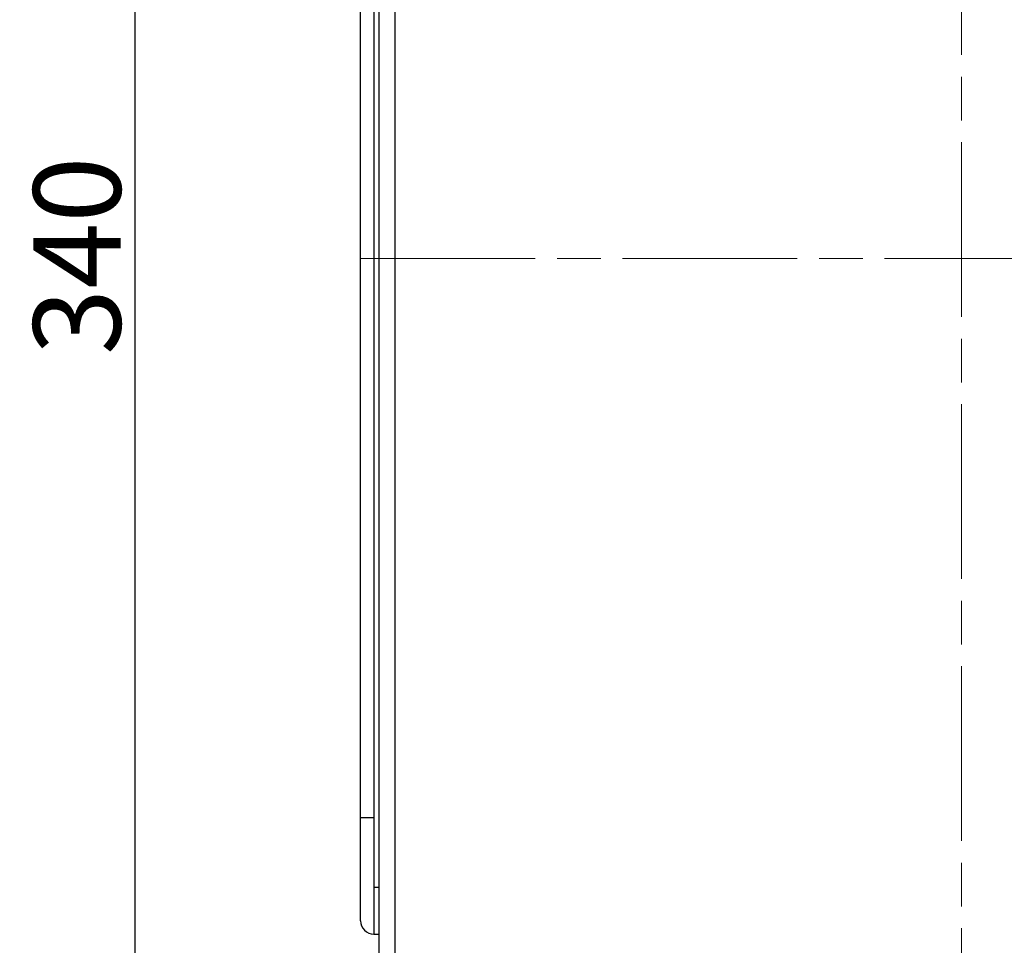
# Model space of a CAD drawing. Extents: x 16 to 415, y 5 to 292.
# Drawn here: x 157 to 191, y 101 to 133 of the extents above; entities that cross this region are included whole.
import ezdxf

# ---------------------------------------------------------------- set-up
doc = ezdxf.new("R2010")
doc.units = 0
doc.header["$MEASUREMENT"] = 0
doc.header["$PDMODE"] = 2
doc.header["$PDSIZE"] = -0.01
doc.linetypes.add('CENTERLINE', pattern=[30, 12, -1.5, 3, -1.5, 12])
doc.layers.get('0').update_dxf_attribs({"linetype": 'CONTINUOUS'})
doc.layers.get('Defpoints').update_dxf_attribs({"linetype": 'CONTINUOUS'})
doc.layers.add('Auxiliar', color=7, linetype='CONTINUOUS', lineweight=9)
doc.styles.get("Standard").update_dxf_attribs({"font": 'monotxt.shx'})
doc.dimstyles.new('DSTYLE1', dxfattribs={"dimtxt": 15, "dimasz": 3, "dimexe": 1, "dimexo": 0, "dimgap": 1.5, "dimtad": 1, "dimdec": 1, "dimlfac": 5, "dimrnd": 0.1, "dimzin": 11, "dimdsep": 46, "dimtxsty": 'STANDARD', "dimcen": 0.09, "dimadec": 0, "dimazin": 0, "dimtp": 1, "dimtm": 1, "dimtfac": 1, "dimtdec": 4, "dimtofl": 0, "dimtmove": 0, "dimatfit": 3, "dimfxl": 1, "dimtolj": 1, "dimtzin": 0, "dimarcsym": 0})

# ---------------------------------------------------------------- blocks, each defined once
blk = doc.blocks.new('*D8')
at = {"layer": 'Auxiliar', "color": 0, "linetype": 'Continuous', "lineweight": -2, "transparency": 16777216}
for p, q in [((174.151, 158.841), (159.828, 158.841)), ((160.828, 93.838), (160.828, 155.841)), ((174.151, 90.838), (159.828, 90.838))]:
    blk.add_line(p, q, dxfattribs=at)
at = {"layer": 'Auxiliar', "color": 0, "linetype": 'Continuous', "transparency": 16777216}
for points in [[(160.328, 155.841), (161.328, 155.841), (160.828, 158.841)], [(160.328, 93.838), (161.328, 93.838), (160.828, 90.838)]]:
    blk.add_solid(points, dxfattribs=at)
at = {"layer": 'Defpoints', "color": 0, "linetype": 'Continuous', "transparency": 16777216}
for p in [(160.828, 158.841), (174.651, 158.841), (174.651, 90.838)]:
    blk.add_point(p, dxfattribs=at)
at = {"layer": 'Auxiliar', "color": 0, "linetype": 'Continuous', "lineweight": 9, "transparency": 16777216, "insert": (158.828, 124.84), "char_height": 3, "attachment_point": 5, "rotation": 90}
blk.add_mtext('\\A1;340', dxfattribs=at)

msp = doc.modelspace()

# ---------------------------------------------------------------- linework, layer by layer
at = {"color": 160, "linetype": 'Continuous'}
msp.add_line((169.204, 85.221), (169.204, 164.261), dxfattribs=at)
at = {"color": 6, "linetype": 'Continuous'}
msp.add_line((169.754, 85.721), (169.754, 163.761), dxfattribs=at)
at = {"color": 1, "linetype": 'Continuous'}
for p, q in [((168.564, 105.541), (168.564, 143.941)), ((169.024, 143.941), (169.024, 105.541)), ((168.564, 102.001), (168.564, 105.541)), ((168.564, 105.541), (169.024, 105.541)), ((169.024, 105.541), (169.024, 103.141)), ((169.024, 103.141), (169.024, 101.541)), ((169.204, 103.141), (169.024, 103.141)), ((169.024, 101.541), (169.204, 101.541))]:
    msp.add_line(p, q, dxfattribs=at)
msp.add_arc((169.024, 102.001), 0.46, 180, 270, dxfattribs=at)
at = {"layer": 'Auxiliar', "color": 1, "linetype": 'CENTERLINE', "lineweight": 9, "ltscale": 0.5}
for p, q in [((189.204, 164.741), (189.204, 84.741)), ((168.564, 124.741), (209.844, 124.741))]:
    msp.add_line(p, q, dxfattribs=at)

# ---------------------------------------------------------------- dimensions: what is measured, and where the dimension line sits
at = {"layer": 'Auxiliar', "color": 1, "linetype": 'Continuous', "lineweight": 9}
dim = msp.add_linear_dim(base=(160.828, 158.841), p1=(174.651, 90.838), p2=(174.651, 158.841), angle=90, dimstyle='DSTYLE1', override={"dimtxt": 3, "dimexo": 0.5, "dimgap": 0.5, "dimdec": 0, "dimrnd": 0, "dimzin": 0, "dimtp": 0.005, "dimtm": -0.005, "dimtdec": 0, "dimtofl": 1}, dxfattribs=at)
dim.commit()
dim.dimension.update_dxf_attribs({"geometry": '*D8', "text_midpoint": (158.828, 124.84)})

doc.saveas('drawing.dxf')
